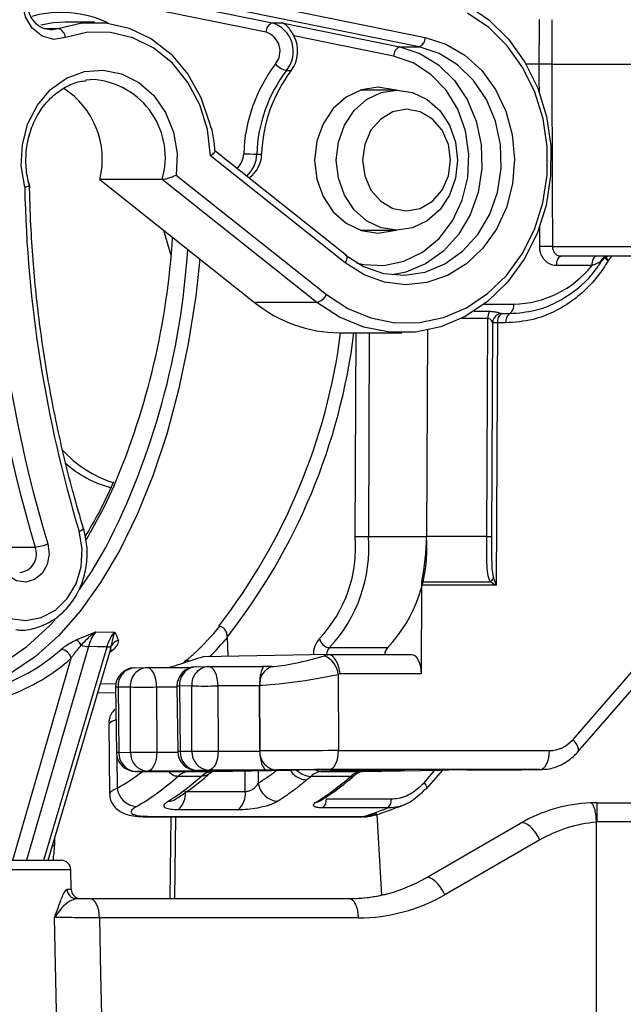
# Model space of a CAD drawing. Units: millimetres. Extents: x 664 to 2960, y 507 to 2531.
# Drawn here: x 1316 to 1347, y 2279 to 2330 of the extents above; entities that cross this region are included whole.
import ezdxf

# ---------------------------------------------------------------- set-up
doc = ezdxf.new("R2010")
doc.units = ezdxf.units.MM
doc.header["$LTSCALE"] = 10

msp = doc.modelspace()

# ---------------------------------------------------------------- linework, layer by layer
at = {"color": 7, "linetype": 'Continuous', "lineweight": 25}
for p, q in [((1317.907, 2333.353), (1336.879, 2329.49)), ((1316.824, 2332.709), (1328.904, 2330.25)), ((1336.554, 2328.998), (1317.582, 2332.86)), ((1328.578, 2329.757), (1316.365, 2332.244)), ((1317.013, 2329.953), (1317.748, 2329.953)), ((1317.356, 2329.883), (1317.748, 2329.953)), ((1319.63, 2330.289), (1318.13, 2330.289)), ((1328.904, 2330.25), (1329.404, 2330.25)), ((1329.404, 2330.25), (1335.554, 2328.998)), ((1335.229, 2328.505), (1330.032, 2329.563)), ((1335.554, 2328.998), (1336.554, 2328.998)), ((1342.803, 2328.089), (1342.132, 2328.089)), ((1343.472, 2328.089), (1348.734, 2328.089)), ((1329.644, 2327.77), (1329.894, 2327.77)), ((1319.63, 2327.289), (1319.18, 2327.256)), ((1335.401, 2326.739), (1333.486, 2326.739)), ((1332.71, 2317.734), (1325.679, 2323.323)), ((1332.771, 2318.126), (1325.907, 2323.581)), ((1328.095, 2323.403), (1328.345, 2323.403)), ((1323.894, 2322.313), (1331.728, 2316.087)), ((1323.163, 2322.089), (1319.913, 2322.089)), ((1319.913, 2322.089), (1327.982, 2315.675)), ((1331.232, 2315.675), (1323.163, 2322.089)), ((1323.237, 2319.446), (1323.613, 2318.131)), ((1333.486, 2319.439), (1335.401, 2319.439)), ((1348.802, 2318.089), (1343.957, 2318.089)), ((1344.58, 2292.892), (1366.511, 2318.089)), ((1344.835, 2292.244), (1367.329, 2318.089)), ((1346.092, 2317.841), (1346.005, 2317.781)), ((1345.557, 2317.589), (1343.707, 2317.589)), ((1331.232, 2315.675), (1327.982, 2315.675)), ((1339.96, 2315.589), (1341.495, 2315.589)), ((1339.419, 2315.21), (1340.225, 2315.21)), ((1340.849, 2315.094), (1341.282, 2315.094)), ((1340.138, 2314.836), (1338.76, 2314.836)), ((1340.089, 2303.47), (1340.138, 2314.836)), ((1340.387, 2314.602), (1340.339, 2303.473)), ((1340.637, 2314.605), (1340.577, 2300.925)), ((1341.07, 2314.605), (1340.637, 2314.605)), ((1332.401, 2314.089), (1335.651, 2314.089)), ((1333.227, 2303.475), (1333.274, 2314.089)), ((1333.957, 2314.089), (1333.91, 2303.47)), ((1336.988, 2314.222), (1336.941, 2303.47)), ((1333.91, 2303.47), (1336.941, 2303.47)), ((1340.089, 2303.47), (1336.941, 2303.47)), ((1315.039, 2302.919), (1316.539, 2302.919)), ((1336.68, 2300.925), (1336.66, 2296.307)), ((1340.577, 2300.925), (1336.68, 2300.925)), ((1336.7, 2301.114), (1340.27, 2301.114)), ((1319.709, 2298.498), (1320.69, 2298.483)), ((1326.609, 2297.224), (1326.564, 2298.246)), ((1319.314, 2297.731), (1316.098, 2286.589)), ((1316.992, 2286.589), (1320.288, 2297.714)), ((1317.223, 2286.589), (1320.488, 2297.61)), ((1320.475, 2297.613), (1320.529, 2297.784)), ((1320.491, 2297.613), (1320.493, 2297.624)), ((1331.887, 2297.676), (1334.918, 2297.676)), ((1315.376, 2286.589), (1318.417, 2297.124)), ((1320.584, 2297.546), (1320.403, 2297.398)), ((1331.826, 2297.315), (1325.308, 2297.202)), ((1331.609, 2297.249), (1331.826, 2297.315)), ((1331.826, 2297.315), (1331.826, 2297.315)), ((1331.826, 2297.315), (1336.156, 2297.315)), ((1321.729, 2296.621), (1322.367, 2296.632)), ((1322.367, 2296.632), (1324.638, 2296.632)), ((1324.272, 2296.87), (1324.4, 2297.002)), ((1324.929, 2296.677), (1325.567, 2296.688)), ((1325.567, 2296.688), (1328.379, 2296.688)), ((1328.879, 2296.696), (1328.379, 2296.688)), ((1332.444, 2296.307), (1332.338, 2296.274)), ((1332.338, 2296.274), (1332.35, 2292.306)), ((1336.66, 2296.307), (1332.444, 2296.307)), ((1319.952, 2295.801), (1320.768, 2295.793)), ((1320.733, 2295.609), (1320.774, 2292.21)), ((1321.506, 2295.623), (1320.867, 2295.612)), ((1320.867, 2295.612), (1320.908, 2292.214)), ((1321.516, 2292.224), (1321.506, 2295.623)), ((1322.871, 2295.623), (1322.882, 2292.224)), ((1323.934, 2295.623), (1322.871, 2295.623)), ((1323.933, 2295.665), (1323.974, 2292.266)), ((1324.706, 2295.679), (1324.067, 2295.668)), ((1324.067, 2295.668), (1324.108, 2292.27)), ((1324.717, 2292.28), (1324.706, 2295.679)), ((1326.072, 2295.679), (1326.083, 2292.28)), ((1328.242, 2295.679), (1326.072, 2295.679)), ((1328.242, 2295.722), (1328.241, 2295.722)), ((1328.253, 2292.289), (1328.242, 2295.722)), ((1328.242, 2295.679), (1328.252, 2292.289)), ((1320.737, 2295.306), (1319.808, 2295.315)), ((1320.378, 2293.711), (1320.421, 2290.079)), ((1320.8, 2291.995), (1320.82, 2290.348)), ((1320.908, 2292.214), (1321.516, 2292.224)), ((1322.882, 2292.224), (1323.975, 2292.224)), ((1324.108, 2292.27), (1324.717, 2292.28)), ((1326.083, 2292.28), (1328.252, 2292.28)), ((1328.252, 2292.289), (1328.253, 2292.289)), ((1332.35, 2292.306), (1343.353, 2292.306)), ((1322.387, 2291.233), (1321.778, 2291.222)), ((1321.778, 2291.222), (1324.814, 2291.222)), ((1325.423, 2291.233), (1322.387, 2291.233)), ((1323.986, 2290.965), (1323.986, 2290.965)), ((1325.203, 2290.965), (1323.986, 2290.965)), ((1324.814, 2291.222), (1324.574, 2291.218)), ((1324.574, 2291.218), (1324.577, 2291.218)), ((1324.577, 2291.218), (1325.794, 2291.218)), ((1325.587, 2291.289), (1324.978, 2291.278)), ((1324.978, 2291.278), (1328.014, 2291.278)), ((1325.204, 2290.965), (1325.203, 2290.965)), ((1328.014, 2291.278), (1325.423, 2291.233)), ((1328.623, 2291.289), (1325.587, 2291.289)), ((1325.794, 2291.218), (1325.796, 2291.218)), ((1325.796, 2291.218), (1329.889, 2291.29)), ((1327.493, 2290.177), (1327.49, 2291.248)), ((1329.123, 2291.298), (1328.623, 2291.289)), ((1332.994, 2290.965), (1330.914, 2290.965)), ((1335.595, 2291.29), (1331.502, 2291.218)), ((1331.502, 2291.218), (1333.587, 2291.218)), ((1342.857, 2291.315), (1331.855, 2291.315)), ((1331.938, 2291.303), (1335.045, 2291.303)), ((1333.587, 2291.218), (1337.68, 2291.29)), ((1335.595, 2291.29), (1335.459, 2291.302)), ((1335.718, 2291.299), (1335.721, 2291.299)), ((1336.813, 2290.634), (1337.379, 2291.284)), ((1336.941, 2290.31), (1337.794, 2291.291)), ((1339.046, 2291.298), (1341.887, 2291.298)), ((1341.887, 2291.298), (1342.857, 2291.315)), ((1324.365, 2290.177), (1327.493, 2290.177)), ((1323.852, 2289.774), (1323.858, 2289.777)), ((1331.722, 2289.798), (1335.11, 2289.798)), ((1345.842, 2288.589), (1345.842, 2289.589)), ((1345.842, 2289.589), (1360.312, 2289.589)), ((1322.531, 2288.877), (1322.424, 2288.854)), ((1322.531, 2288.877), (1333.683, 2288.877)), ((1327.121, 2289.219), (1323.993, 2289.219)), ((1334.927, 2289.32), (1331.539, 2289.32)), ((1333.683, 2288.877), (1333.576, 2288.854)), ((1333.683, 2288.877), (1334.358, 2289.026)), ((1334.357, 2288.977), (1334.588, 2284.771)), ((1322.424, 2288.854), (1333.576, 2288.854)), ((1323.577, 2284.589), (1323.628, 2288.854)), ((1323.827, 2284.589), (1323.878, 2288.854)), ((1336.894, 2285.661), (1341.842, 2288.517)), ((1345.807, 2288.589), (1345.807, 2288.568)), ((1345.807, 2276.955), (1345.807, 2288.568)), ((1360.736, 2288.589), (1345.842, 2288.589)), ((1317.552, 2287.7), (1317.548, 2287.363)), ((1342.842, 2287.651), (1337.894, 2284.794)), ((1304.281, 2286.589), (1317.902, 2286.589)), ((1318.402, 2286.097), (1304.531, 2286.097)), ((1318.42, 2285.08), (1318.402, 2286.097)), ((1318.205, 2285.08), (1318.42, 2285.08)), ((1318.701, 2284.589), (1319.394, 2284.589)), ((1319.394, 2284.589), (1332.894, 2284.589)), ((1317.687, 2277.08), (1317.553, 2283.606)), ((1333.394, 2283.589), (1319.894, 2283.589))]:
    msp.add_line(p, q, dxfattribs=at)
at = {"color": 7, "linetype": 'Continuous', "lineweight": 25, "flags": 128}
for points in [[(1318.129, 2329.476), (1317.51, 2329.386), (1316.903, 2329.555), (1316.388, 2329.962), (1316.031, 2330.553), (1315.878, 2331.251), (1315.95, 2331.967), (1316.236, 2332.607), (1316.701, 2333.088), (1317.283, 2333.348), (1317.907, 2333.353)], [(1339.022, 2331.204), (1340.185, 2330.41), (1341.211, 2329.396), (1342.071, 2328.193), (1342.738, 2326.836), (1343.192, 2325.367), (1343.419, 2323.829), (1343.413, 2322.269), (1343.174, 2320.734), (1342.709, 2319.27), (1342.032, 2317.92), (1341.163, 2316.725), (1340.129, 2315.722), (1338.96, 2314.94), (1337.692, 2314.403), (1336.362, 2314.126), (1335.011, 2314.119), (1333.68, 2314.381), (1332.407, 2314.905), (1331.232, 2315.675)], [(1331.728, 2316.087), (1332.838, 2315.36), (1334.039, 2314.865), (1335.297, 2314.617), (1336.573, 2314.624), (1337.828, 2314.885), (1339.026, 2315.393), (1340.13, 2316.131), (1341.107, 2317.079), (1341.928, 2318.207), (1342.567, 2319.482), (1343.006, 2320.865), (1343.232, 2322.315), (1343.238, 2323.788), (1343.023, 2325.24), (1342.594, 2326.628), (1341.964, 2327.909), (1341.153, 2329.046), (1340.183, 2330.003), (1339.085, 2330.753)], [(1318.13, 2330.289), (1317.472, 2330.248), (1316.834, 2330.132)], [(1317.748, 2329.953), (1318.972, 2330.248), (1320.221, 2330.256), (1321.448, 2329.976), (1322.601, 2329.419), (1323.634, 2328.608), (1324.507, 2327.575), (1325.184, 2326.362), (1325.638, 2325.017), (1325.691, 2324.781)], [(1325.679, 2323.323), (1325.517, 2324.679), (1325.119, 2325.969), (1324.502, 2327.138), (1323.693, 2328.139), (1322.724, 2328.929), (1321.637, 2329.474), (1320.476, 2329.753), (1319.29, 2329.754), (1318.129, 2329.476)], [(1336.879, 2329.49), (1337.952, 2329.142), (1338.945, 2328.557), (1339.818, 2327.757), (1340.538, 2326.775), (1341.076, 2325.648), (1341.411, 2324.42), (1341.53, 2323.141), (1341.429, 2321.859), (1341.111, 2320.625), (1340.588, 2319.489), (1339.882, 2318.493), (1339.02, 2317.677), (1338.035, 2317.074), (1336.967, 2316.706), (1335.857, 2316.589), (1334.749, 2316.726), (1333.686, 2317.113), (1332.71, 2317.734)], [(1332.705, 2318.146), (1333.662, 2317.546), (1334.707, 2317.189), (1335.793, 2317.091), (1336.872, 2317.257), (1337.898, 2317.679), (1338.826, 2318.338), (1339.613, 2319.207), (1340.227, 2320.246), (1340.64, 2321.409), (1340.834, 2322.647), (1340.799, 2323.904), (1340.539, 2325.125), (1340.064, 2326.257), (1339.395, 2327.249), (1338.562, 2328.059), (1337.601, 2328.651), (1336.554, 2328.998)], [(1335.554, 2328.998), (1336.601, 2328.651), (1337.562, 2328.059), (1338.395, 2327.249), (1339.064, 2326.257), (1339.539, 2325.125), (1339.799, 2323.904), (1339.834, 2322.647), (1339.64, 2321.409), (1339.227, 2320.246), (1338.613, 2319.207), (1337.826, 2318.338), (1336.898, 2317.679), (1335.872, 2317.257), (1335.151, 2317.117)], [(1333.301, 2317.737), (1333.659, 2317.656), (1334.718, 2317.601), (1335.762, 2317.818), (1336.738, 2318.296), (1337.599, 2319.012), (1338.301, 2319.93), (1338.809, 2321.004), (1339.099, 2322.182), (1339.157, 2323.405), (1338.978, 2324.612), (1338.573, 2325.744), (1337.961, 2326.744), (1337.172, 2327.563), (1336.246, 2328.16), (1335.229, 2328.505), (1335.229, 2328.505)], [(1315.998, 2321.677), (1315.818, 2322.787), (1315.873, 2323.914), (1316.159, 2324.994), (1316.66, 2325.964), (1317.347, 2326.768), (1318.18, 2327.359), (1319.111, 2327.704), (1320.087, 2327.783), (1321.05, 2327.59), (1321.946, 2327.138), (1322.723, 2326.452), (1323.336, 2325.572), (1323.749, 2324.549), (1323.939, 2323.441), (1323.894, 2322.313)], [(1335.317, 2326.739), (1335.253, 2326.759), (1334.401, 2326.889), (1333.55, 2326.759), (1332.756, 2326.38), (1332.074, 2325.776), (1331.551, 2324.989), (1331.223, 2324.072), (1331.111, 2323.089), (1331.223, 2322.105), (1331.551, 2321.189), (1332.074, 2320.402), (1332.756, 2319.798), (1333.55, 2319.418), (1334.401, 2319.289), (1335.253, 2319.418), (1335.317, 2319.439)], [(1332.24, 2323.089), (1332.348, 2324.033), (1332.664, 2324.914), (1333.166, 2325.67), (1333.821, 2326.25), (1334.583, 2326.614), (1335.401, 2326.739), (1336.22, 2326.614), (1336.982, 2326.25), (1337.637, 2325.67), (1338.139, 2324.914), (1338.455, 2324.033), (1338.562, 2323.089), (1338.455, 2322.144), (1338.139, 2321.264), (1337.637, 2320.508), (1336.982, 2319.928), (1336.22, 2319.563), (1335.401, 2319.439), (1334.583, 2319.563), (1333.821, 2319.928), (1333.166, 2320.508), (1332.664, 2321.264), (1332.348, 2322.144), (1332.24, 2323.089)], [(1333.607, 2323.089), (1333.719, 2322.27), (1334.045, 2321.531), (1334.553, 2320.945), (1335.192, 2320.568), (1335.901, 2320.439), (1336.611, 2320.568), (1337.25, 2320.945), (1337.758, 2321.531), (1338.084, 2322.27), (1338.196, 2323.089), (1338.084, 2323.908), (1337.758, 2324.646), (1337.25, 2325.233), (1336.611, 2325.609), (1335.901, 2325.739), (1335.192, 2325.609), (1334.553, 2325.233), (1334.045, 2324.646), (1333.719, 2323.908), (1333.607, 2323.089)], [(1297.513, 2319.401), (1297.527, 2319.203), (1297.773, 2316.651), (1298.139, 2314.158), (1298.622, 2311.746), (1299.217, 2309.437), (1299.92, 2307.251), (1300.723, 2305.208), (1301.619, 2303.328), (1302.601, 2301.626), (1303.659, 2300.119), (1304.784, 2298.82), (1305.966, 2297.74), (1307.194, 2296.89), (1308.457, 2296.278), (1309.743, 2295.908), (1311.04, 2295.784), (1312.338, 2295.908), (1313.624, 2296.278), (1314.887, 2296.89), (1316.114, 2297.74), (1317.296, 2298.82), (1317.568, 2299.108)], [(1332.71, 2317.734), (1332.753, 2317.815), (1332.785, 2317.892), (1332.804, 2317.963), (1332.81, 2318.026), (1332.803, 2318.077), (1332.782, 2318.115), (1332.771, 2318.126)], [(1325.131, 2317.941), (1324.912, 2315.997), (1324.521, 2313.511), (1324.015, 2311.109), (1323.399, 2308.812), (1322.678, 2306.64), (1321.859, 2304.614), (1320.948, 2302.749), (1319.954, 2301.063), (1318.886, 2299.571), (1317.752, 2298.285), (1316.563, 2297.218), (1315.329, 2296.378), (1314.062, 2295.772), (1312.811, 2295.414)], [(1343.957, 2318.089), (1343.908, 2318.079), (1343.861, 2318.051), (1343.818, 2318.004), (1343.78, 2317.942), (1343.749, 2317.866), (1343.726, 2317.78), (1343.712, 2317.686), (1343.707, 2317.589)], [(1345.807, 2318.089), (1345.758, 2318.079), (1345.711, 2318.051), (1345.668, 2318.004), (1345.63, 2317.942), (1345.599, 2317.866), (1345.576, 2317.78), (1345.562, 2317.686), (1345.557, 2317.589)], [(1320.662, 2306.129), (1320.109, 2304.951), (1319.196, 2303.294)], [(1313.347, 2300.839), (1313.843, 2300.097), (1314.492, 2299.534), (1315.247, 2299.19), (1316.055, 2299.09), (1316.856, 2299.241), (1317.594, 2299.632), (1318.215, 2300.235), (1318.676, 2301.007), (1318.942, 2301.892), (1318.996, 2302.828), (1318.832, 2303.746)], [(1317.198, 2303.085), (1317.27, 2302.54), (1317.167, 2302.002), (1316.903, 2301.543), (1316.514, 2301.225), (1316.051, 2301.092), (1315.577, 2301.16), (1315.157, 2301.42), (1314.847, 2301.839)], [(1318.855, 2300.701), (1319.479, 2301.626), (1320.23, 2302.896)], [(1320.288, 2297.714), (1319.794, 2297.723), (1319.314, 2297.731)], [(1320.463, 2297.528), (1320.502, 2297.538), (1320.584, 2297.546)], [(1336.156, 2297.315), (1336.255, 2297.298), (1336.35, 2297.241), (1336.437, 2297.148), (1336.514, 2297.023), (1336.577, 2296.869), (1336.623, 2296.694), (1336.651, 2296.504), (1336.66, 2296.307)], [(1322.871, 2295.623), (1322.862, 2295.821), (1322.834, 2296.011), (1322.788, 2296.186), (1322.725, 2296.339), (1322.648, 2296.465), (1322.561, 2296.558), (1322.466, 2296.614), (1322.367, 2296.632)], [(1326.072, 2295.679), (1326.063, 2295.876), (1326.034, 2296.066), (1325.988, 2296.242), (1325.925, 2296.395), (1325.849, 2296.52), (1325.761, 2296.613), (1325.666, 2296.67), (1325.567, 2296.688)], [(1344.835, 2292.244), (1344.836, 2292.246), (1344.865, 2292.31), (1344.864, 2292.396), (1344.834, 2292.502), (1344.775, 2292.623), (1344.689, 2292.755), (1344.58, 2292.892)], [(1322.882, 2292.224), (1322.872, 2292.031), (1322.843, 2291.846), (1322.797, 2291.676), (1322.736, 2291.526), (1322.661, 2291.403), (1322.576, 2291.311), (1322.483, 2291.254), (1322.387, 2291.233)], [(1326.083, 2292.28), (1326.072, 2292.087), (1326.044, 2291.902), (1325.998, 2291.731), (1325.936, 2291.582), (1325.861, 2291.459), (1325.776, 2291.367), (1325.683, 2291.309), (1325.587, 2291.289)], [(1331.855, 2291.315), (1331.951, 2291.336), (1332.044, 2291.393), (1332.129, 2291.485), (1332.204, 2291.608), (1332.266, 2291.758), (1332.312, 2291.928), (1332.34, 2292.114), (1332.35, 2292.306)], [(1342.857, 2291.315), (1342.954, 2291.336), (1343.046, 2291.393), (1343.132, 2291.485), (1343.206, 2291.608), (1343.268, 2291.758), (1343.314, 2291.928), (1343.343, 2292.114), (1343.353, 2292.306)], [(1328.172, 2291.26), (1328.173, 2290.93), (1328.174, 2290.611)], [(1333.222, 2291.046), (1333.216, 2291.041), (1333.213, 2291.038)], [(1336.813, 2290.634), (1336.868, 2290.566), (1336.911, 2290.5), (1336.94, 2290.439), (1336.955, 2290.386), (1336.956, 2290.343), (1336.941, 2290.311), (1336.941, 2290.31)], [(1336.941, 2290.31), (1336.912, 2290.291), (1336.87, 2290.285)], [(1342.842, 2287.651), (1342.741, 2287.853), (1342.62, 2288.045), (1342.485, 2288.216), (1342.342, 2288.358), (1342.199, 2288.463), (1342.063, 2288.527), (1341.942, 2288.545), (1341.842, 2288.517)], [(1317.453, 2287.364), (1317.469, 2287.364), (1317.548, 2287.363)], [(1337.894, 2284.794), (1337.794, 2284.997), (1337.673, 2285.188), (1337.537, 2285.36), (1337.394, 2285.502), (1337.252, 2285.607), (1337.116, 2285.671), (1336.995, 2285.689), (1336.894, 2285.661)], [(1319.894, 2283.589), (1319.884, 2283.784), (1319.856, 2283.971), (1319.809, 2284.144), (1319.747, 2284.296), (1319.671, 2284.42), (1319.585, 2284.513), (1319.491, 2284.569), (1319.394, 2284.589)], [(1333.394, 2283.589), (1333.385, 2283.784), (1333.356, 2283.971), (1333.31, 2284.144), (1333.248, 2284.296), (1333.172, 2284.42), (1333.086, 2284.513), (1332.992, 2284.569), (1332.894, 2284.589)], [(1319.894, 2283.589), (1319.956, 2280.64), (1320.031, 2277.089)]]:
    msp.add_lwpolyline(points, dxfattribs=at)
at = {"color": 7, "linetype": 'Continuous', "lineweight": 25}
for centre, radius, start, end in [((1383.471, 2323.093), 69.906, 172.61604, 196.77346), ((1383.581, 2323.093), 69.333, 172.61615, 196.77343), ((1317.882, 2324.939), 5.848, 65.0202, 105.0733), ((1317.544, 2329.4), 0.59, 7.4725, 69.7448), ((1329.102, 2329.765), 0.524, 112.2693, 180.8473), ((1328.432, 2328.758), 1.564, 320.7754, 72.464), ((1328.264, 2328.763), 1.043, 320.776, 72.463), ((1328.551, 2328.775), 1.678, 323.1858, 28.0134), ((1336.355, 2329.482), 0.524, 292.2714, 0.8469), ((1335.752, 2328.513), 0.524, 112.2714, 180.8469), ((1335.552, 2323.172), 8.143, 142.7267, 178.2192), ((1329.852, 2328.782), 1.033, 220.9948, 258.3869), ((1335.692, 2323.167), 7.6, 142.7266, 178.2192), ((1335.942, 2323.167), 7.6, 142.7266, 178.2192), ((1319.266, 2323.242), 4.063, 343.5158, 84.8658), ((1315.648, 2323.14), 4.393, 346.1505, 57.4252), ((1326.373, 2323.445), 1.04, 311.3718, 358.9278), ((1328.295, 2339.855), 16.453, 266.9265, 269.3049), ((1326.536, 2323.432), 1.56, 311.3881, 358.927), ((1326.828, 2323.416), 1.517, 304.5336, 359.5305), ((1382.606, 2323.018), 66.622, 181.15309, 196.81426), ((1284.06, 2321.571), 39.726, 337.1257, 356.3952), ((1284.852, 2320.957), 39.721, 332.9559, 356.3788), ((1343.747, 2148.155), 170.432, 90.08043, 90.3052), ((1346.424, 2317.649), 0.44, 92.2764, 162.4987), ((1346.495, 2317.671), 0.437, 123.104, 157.0225), ((1346.757, 2318.329), 0.596, 211.0869, 235.1801), ((1346.479, 2317.69), 0.413, 103.9167, 122.7527), ((1346.922, 2318.253), 0.653, 196.7347, 219.3104), ((1341.408, 2320.891), 5.303, 270.9424, 321.4858), ((1331.023, 2316.431), 0.784, 285.4837, 333.9833), ((1332.446, 2321.16), 7.072, 230.8635, 269.6419), ((1340.988, 2315.514), 0.512, 305.0917, 8.4199), ((1340.915, 2314.853), 0.777, 152.6225, 181.2738), ((1340.886, 2314.595), 0.5, 94.186, 148.0028), ((1341.142, 2314.677), 0.51, 124.9774, 188.1657), ((1341.575, 2314.677), 0.51, 124.9774, 188.1657), ((1340.88, 2314.6), 0.493, 148.0647, 179.7313), ((1340.567, 2308.369), 6.236, 89.3533, 91.6506), ((1301.077, 2318.162), 31.653, 322.27, 352.6066), ((1301.316, 2318.052), 32.09, 321.8891, 352.9062), ((1322.53, 2312.159), 6.19, 222.2624, 251.9928), ((1321.911, 2311.498), 5.659, 227.7987, 255.8712), ((1318.775, 2304.088), 0.347, 279.4807, 325.3973), ((1326.255, 2302.919), 6.995, 316.9476, 4.5567), ((1326.332, 2302.866), 7.603, 316.9475, 4.5566), ((1333.883, 2352.597), 49.127, 269.2355, 270.032), ((1329.363, 2302.866), 7.603, 316.9475, 4.5566), ((1325.104, 2303.494), 11.837, 348.3999, 359.8845), ((1340.159, 2309.705), 6.235, 269.3532, 271.6508), ((1315.634, 2302.558), 0.975, 276.0182, 21.7583), ((1316.337, 2305.118), 2.208, 275.2452, 292.9358), ((1339.836, 2301.657), 0.695, 308.586, 329.3444), ((1337.628, 2300.923), 0.948, 168.4036, 179.8802), ((1332.205, 2297.341), 1.162, 136.2369, 182.2264), ((1331.925, 2298.242), 0.567, 189.9739, 266.1871), ((1318.377, 2297.527), 0.629, 26.1734, 61.1995), ((1319.332, 2298.793), 1.062, 248.4152, 269.0108), ((1320.324, 2298.042), 0.33, 263.7584, 308.3945), ((1320.977, 2297.561), 0.501, 101.1836, 153.6444), ((1332.282, 2297.291), 0.552, 135.7309, 177.6219), ((1335.313, 2297.291), 0.551, 135.7163, 177.4934), ((1311.417, 2304.799), 9.693, 289.5584, 311.8866), ((1311.829, 2304.47), 9.868, 289.5592, 311.8862), ((1317.848, 2297.002), 0.582, 12.1387, 86.0185), ((1331.209, 2296.19), 1.132, 4.2576, 69.2841), ((1321.733, 2295.621), 1, 90.9976, 180.683), ((1321.801, 2295.687), 0.937, 94.4222, 184.5713), ((1322.439, 2295.698), 0.937, 94.4222, 184.5713), ((1324.933, 2295.677), 1, 90.9976, 180.683), ((1325.001, 2295.743), 0.937, 94.4226, 184.57), ((1324.397, 2296.537), 0.465, 68.6735, 89.7175), ((1325.64, 2295.754), 0.937, 94.4241, 184.5695), ((1329.223, 2295.776), 0.983, 110.4605, 183.1511), ((1320.886, 2292.019), 3.593, 90.2948, 92.4321), ((1322.188, 2357.74), 62.12, 269.37006, 270.62994), ((1324.086, 2292.075), 3.593, 90.2952, 92.432), ((1325.389, 2357.798), 62.123, 269.37008, 270.62992), ((1320.925, 2288.68), 3.534, 90.2833, 92.4564), ((1321.774, 2292.222), 1, 180.683, 270), ((1321.85, 2292.163), 0.944, 176.9445, 265.6223), ((1322.459, 2292.174), 0.944, 176.9463, 265.6213), ((1322.199, 2354.341), 62.12, 269.37006, 270.62994), ((1324.128, 2288.63), 3.639, 90.3085, 92.4184), ((1324.974, 2292.278), 1, 180.683, 270), ((1325.05, 2292.219), 0.944, 176.9482, 265.6186), ((1325.659, 2292.23), 0.944, 176.9463, 265.6205), ((1325.4, 2354.082), 61.806, 269.36686, 270.63314), ((1329.195, 2292.239), 0.944, 176.947, 265.6227), ((1324.621, 2290.3), 0.92, 92.9083, 133.7061), ((1324.623, 2290.295), 0.924, 92.8858, 133.593), ((1325.84, 2290.295), 0.924, 92.8869, 133.5929), ((1325.843, 2290.291), 0.929, 92.8623, 133.4827), ((1330.954, 2292.051), 1.088, 224.1709, 267.8666), ((1331.505, 2291.993), 0.775, 243.2972, 269.7707), ((1333.001, 2291.308), 0.343, 268.8737, 308.313), ((1329.267, 2290.768), 1.104, 188.1577, 265.933), ((1321.9, 2290.481), 1.089, 187.028, 265.9253), ((1323.253, 2290.057), 1.118, 311.4191, 6.1246), ((1326.381, 2290.057), 1.118, 311.4193, 6.1228), ((1323.479, 2290.376), 0.708, 269.4013, 301.8872), ((1331.187, 2289.973), 0.355, 269.4305, 301.4654), ((1331.16, 2289.739), 0.565, 312.0676, 5.9302), ((1334.548, 2289.739), 0.565, 312.0676, 5.9302), ((1345.842, 2281.589), 8, 92.4779, 120), ((1345.842, 2281.589), 8, 90, 92.4779), ((1346.342, 2281.589), 7, 94.3807, 120), ((1345.842, 2281.589), 7, 90, 90.2873), ((1317.902, 2286.089), 0.5, 1, 90), ((1332.894, 2292.589), 8, 270, 300), ((1318.702, 2285.087), 0.498, 180.7731, 269.7804), ((1318.92, 2285.089), 0.5, 181, 270), ((1333.394, 2292.589), 9, 270, 300)]:
    msp.add_arc(centre, radius, start, end, dxfattribs=at)
for centre, major_axis, ratio, start_param, end_param in [((1348.639, 2156.169), (12.477, 3301.913), 0.001967, 1.518008, 1.518713), ((1348.889, 2156.169), (12.227, 3301.911), 0.001836, 1.518008, 1.518713), ((1348.639, 2500.009), (-12.477, 3301.913), 0.001967, 1.622879, 1.623314), ((1348.889, 2500.009), (-12.227, 3301.911), 0.001836, 1.62288, 1.625762), ((1348.639, 2500.009), (-12.477, 3301.913), 0.001967, 1.625454, 1.625762), ((1349.369, 2318.589), (7, 0.001), 0.000296, 3.720155, 4.625113), ((1345.851, 2318.593), (0.017, 1), 0.865959, 3.874543, 4.198854), ((1340.827, 2300.921), (-0.451, 0.996), 0.207685, 1.085314, 1.472608), ((1340.827, 2300.921), (0.897, -0.489), 0.11604, 4.106541, 4.493836), ((1317.891, 2323.111), (-2.855, 28.329), 0.496211, 3.511306, 3.590704), ((1323.694, 2296.702), (1.633, 0.496), 0.040501, 0.141391, 0.149417), ((1330.61, 2297.231), (1.998, 0.479), 0.119572, 3.636967, 5.207687), ((1331.944, 2296.315), (-0.151, 0.997), 0.490559, 4.629729, 6.217383), ((1330.838, 2296.265), (2.998, 0.478), 0.085986, 3.65177, 5.22249), ((1327.742, 2295.688), (-0.01, 1), 0.499962, 4.698624, 4.741408), ((1343.362, 2294.307), (0.036, 2), 0.86589, 3.15715, 3.942587), ((1329.118, 2292.298), (0.017, 1), 0.865861, 1.594616, 1.603343), ((1328.618, 2292.289), (-0.009, 1), 0.366034, 1.576328, 3.129672), ((1330.851, 2292.298), (3, 0.012), 0.001066, 1.047254, 2.617974), ((1316.049, 2322.08), (-0.333, 33), 0.499962, 3.414696, 3.498872), ((1316.915, 2322.089), (-0.333, 34), 0.499964, 3.414844, 3.55096), ((1318.589, 2322.089), (0.333, 34), 0.499964, 3.452457, 3.56074), ((1325.419, 2292.233), (-0.009, 1), 0.366034, 2.836351, 3.129672), ((1330.855, 2291.298), (2, 0.009), 0.007559, 1.047246, 2.617966), ((1331.189, 2291.29), (1.5, 0.007), 0.007557, 1.047198, 2.617918), ((1323.842, 2322.089), (-0.333, 34), 0.500028, 3.53749, 3.550959), ((1331.545, 2288.218), (-0.04, 3), 0.50002, 0.002008, 0.407539), ((1326.383, 2322.089), (0.338, 34), 0.499963, 3.447711, 3.560814), ((1333.573, 2288.218), (0.035, 3), 0.499948, 0.014604, 0.420135), ((1334.295, 2291.29), (1.5, 0.007), 0.007557, 0.201867, 1.047198), ((1334.295, 2291.29), (1.5, 0.007), 0.007557, 5.759587, 6.485053), ((1338.546, 2291.29), (1, 0.004), 0.007557, 1.047198, 2.617918), ((1356.267, 2322.089), (30.323, 32.85), 0.289204, 3.618239, 3.672434), ((1316.682, 2287.372), (0.025, 2.031), 0.426427, 4.321613, 4.713269)]:
    msp.add_ellipse(centre, major_axis=major_axis, ratio=ratio, start_param=start_param, end_param=end_param, dxfattribs=at)
for points, knots in [([(1317.355, 2329.907), (1317.253, 2329.907), (1316.994, 2329.906), (1316.62, 2330.144), (1316.295, 2330.557), (1316.119, 2331.082), (1316.115, 2331.651), (1316.279, 2332.177), (1316.583, 2332.586), (1316.951, 2332.839), (1317.21, 2332.857), (1317.326, 2332.866)], [0, 0, 0, 0, 0.083794, 0.213044, 0.324854, 0.443331, 0.558969, 0.673282, 0.787446, 0.903903, 1, 1, 1, 1]), ([(1330.032, 2329.563), (1329.994, 2329.633), (1329.892, 2329.817), (1329.705, 2330.075), (1329.533, 2330.203), (1329.421, 2330.244), (1329.405, 2330.249), (1329.404, 2330.25)], [0, 0, 0, 0, 0.184959, 0.491021, 0.9275, 0.994333, 1, 1, 1, 1]), ([(1343.472, 2328.089), (1343.437, 2328.089), (1343.366, 2328.089), (1343.212, 2328.089), (1343.044, 2328.089), (1342.919, 2328.089), (1342.841, 2328.089), (1342.816, 2328.089), (1342.803, 2328.089)], [0, 0, 0, 0, 0.222025, 0.444056, 0.66608, 0.88811, 0.937466, 1, 1, 1, 1]), ([(1316.275, 2321.653), (1316.233, 2321.806), (1316.107, 2322.262), (1316.03, 2323.065), (1316.117, 2324.024), (1316.389, 2324.934), (1316.827, 2325.745), (1317.407, 2326.421), (1318.1, 2326.913), (1318.713, 2327.19), (1319.089, 2327.222), (1319.199, 2327.232)], [0, 0, 0, 0, 0.063593, 0.189706, 0.315897, 0.441948, 0.567931, 0.69401, 0.820482, 0.947769, 1, 1, 1, 1]), ([(1325.912, 2323.555), (1325.907, 2323.682), (1325.889, 2324.09), (1325.8, 2324.487), (1325.738, 2324.76)], [0, 0, 0, 0, 0.311322, 1, 1, 1, 1]), ([(1325.679, 2323.323), (1325.68, 2323.323), (1325.725, 2323.352), (1325.807, 2323.41), (1325.886, 2323.485), (1325.923, 2323.536), (1325.916, 2323.552), (1325.914, 2323.555)], [0, 0, 0, 0, 0.008892, 0.318664, 0.633478, 0.921131, 1, 1, 1, 1]), ([(1323.163, 2322.089), (1323.191, 2322.091), (1323.249, 2322.094), (1323.379, 2322.122), (1323.531, 2322.166), (1323.71, 2322.229), (1323.832, 2322.282), (1323.893, 2322.312), (1323.894, 2322.313)], [0, 0, 0, 0, 0.1704014, 0.3403184, 0.5219752, 0.7344736, 0.9945597, 1, 1, 1, 1]), ([(1316.239, 2321.75), (1316.241, 2321.748), (1316.247, 2321.742), (1316.197, 2321.722), (1316.109, 2321.7), (1316.033, 2321.684), (1316, 2321.677), (1315.998, 2321.677)], [0, 0, 0, 0, 0.159005, 0.469603, 0.78341, 0.984232, 1, 1, 1, 1]), ([(1319.061, 2303.891), (1318.887, 2304.483), (1318.381, 2306.202), (1317.683, 2309.102), (1317.027, 2312.597), (1316.565, 2316.133), (1316.318, 2319.23), (1316.264, 2321.145), (1316.244, 2321.869)], [0, 0, 0, 0, 0.10219, 0.29701, 0.491851, 0.686688, 0.881523, 1, 1, 1, 1]), ([(1343.707, 2317.589), (1343.671, 2317.59), (1343.538, 2317.596), (1343.313, 2317.677), (1343.103, 2317.853), (1342.946, 2318.084), (1342.855, 2318.325), (1342.844, 2318.511), (1342.839, 2318.584)], [0, 0, 0, 0, 0.079345, 0.294705, 0.510074, 0.643913, 0.858558, 1, 1, 1, 1]), ([(1343.508, 2318.586), (1343.51, 2318.55), (1343.516, 2318.457), (1343.563, 2318.337), (1343.644, 2318.221), (1343.753, 2318.133), (1343.869, 2318.092), (1343.938, 2318.089), (1343.957, 2318.089)], [0, 0, 0, 0, 0.141096, 0.35534, 0.489066, 0.704529, 0.920384, 1, 1, 1, 1]), ([(1346.417, 2317.84), (1346.237, 2317.565), (1345.618, 2316.621), (1344.304, 2315.479), (1342.612, 2314.72), (1341.549, 2314.64), (1341.07, 2314.605)], [0, 0, 0, 0, 0.1426788, 0.4906923, 0.7705415, 1, 1, 1, 1]), ([(1341.282, 2315.094), (1341.73, 2315.128), (1342.723, 2315.202), (1344.299, 2315.914), (1345.45, 2316.892), (1345.968, 2317.671), (1346.073, 2317.828)], [0, 0, 0, 0, 0.2426341, 0.5385654, 0.9066104, 1, 1, 1, 1]), ([(1346.005, 2317.781), (1345.927, 2317.745), (1345.794, 2317.683), (1345.626, 2317.616), (1345.557, 2317.589)], [0, 0, 0, 0, 0.584465, 1, 1, 1, 1]), ([(1346.198, 2317.983), (1346.185, 2317.956), (1346.159, 2317.902), (1346.115, 2317.862), (1346.092, 2317.841)], [0, 0, 0, 0, 0.490152, 1, 1, 1, 1]), ([(1346.206, 2317.976), (1346.236, 2318.012), (1346.278, 2318.063), (1346.331, 2318.069), (1346.346, 2318.07)], [0, 0, 0, 0, 0.697087, 1, 1, 1, 1]), ([(1346.297, 2318.06), (1346.318, 2318.069), (1346.357, 2318.087), (1346.382, 2318.085), (1346.394, 2318.084)], [0, 0, 0, 0, 0.536825, 1, 1, 1, 1]), ([(1340.225, 2315.21), (1340.258, 2315.209), (1340.369, 2315.207), (1340.547, 2315.183), (1340.736, 2315.132), (1340.814, 2315.106), (1340.849, 2315.094)], [0, 0, 0, 0, 0.1253028, 0.4205298, 0.7331055, 1, 1, 1, 1]), ([(1340.387, 2314.602), (1340.383, 2314.623), (1340.378, 2314.645), (1340.345, 2314.707), (1340.304, 2314.765), (1340.234, 2314.814), (1340.182, 2314.832), (1340.155, 2314.834), (1340.138, 2314.836)], [0, 0, 0, 0, 0.287823, 0.313629, 0.63855, 0.832593, 0.899061, 1, 1, 1, 1]), ([(1320.63, 2306.326), (1320.389, 2305.796), (1319.924, 2304.775), (1319.396, 2303.895), (1319.141, 2303.472)], [0, 0, 0, 0, 0.518127, 1, 1, 1, 1]), ([(1315.532, 2298.62), (1315.625, 2298.607), (1315.994, 2298.557), (1316.642, 2298.698), (1317.417, 2299.034), (1318.097, 2299.579), (1318.648, 2300.283), (1319.041, 2301.117), (1319.25, 2302.032), (1319.277, 2302.983), (1319.133, 2303.589), (1319.061, 2303.891)], [0, 0, 0, 0, 0.040366, 0.159293, 0.277985, 0.397001, 0.516728, 0.637202, 0.758259, 0.879719, 1, 1, 1, 1]), ([(1340.27, 2301.114), (1340.241, 2301.175), (1340.148, 2301.373), (1340.072, 2302.049), (1340.086, 2302.799), (1340.088, 2303.37), (1340.089, 2303.47)], [0, 0, 0, 0, 0.096889, 0.315385, 0.879297, 1, 1, 1, 1]), ([(1340.339, 2303.473), (1340.334, 2302.953), (1340.327, 2302.279), (1340.369, 2301.557), (1340.419, 2301.36), (1340.434, 2301.303)], [0, 0, 0, 0, 0.7044887, 0.9147152, 1, 1, 1, 1]), ([(1324.4, 2297.002), (1324.546, 2297.122), (1325.164, 2297.633), (1325.738, 2298.29), (1326.176, 2298.791)], [0, 0, 0, 0, 0.2363614, 1, 1, 1, 1]), ([(1326.564, 2298.246), (1326.556, 2298.312), (1326.539, 2298.444), (1326.445, 2298.618), (1326.315, 2298.74), (1326.195, 2298.787), (1326.128, 2298.791), (1326.111, 2298.792)], [0, 0, 0, 0, 0.24273, 0.485812, 0.717058, 0.927206, 1, 1, 1, 1]), ([(1318.68, 2298.079), (1319.016, 2298.219), (1319.355, 2298.36), (1319.706, 2298.498), (1319.709, 2298.498)], [0, 0, 0, 0, 0.993671, 1, 1, 1, 1]), ([(1319.709, 2298.498), (1319.707, 2298.497), (1319.694, 2298.489), (1319.648, 2298.458), (1319.377, 2298.268), (1319.144, 2298.02), (1318.942, 2297.805)], [0, 0, 0, 0, 0.007352, 0.045174, 0.169902, 1, 1, 1, 1]), ([(1319.709, 2298.498), (1319.629, 2298.399), (1319.471, 2298.199), (1319.366, 2297.887), (1319.314, 2297.731)], [0, 0, 0, 0, 0.500058, 1, 1, 1, 1]), ([(1320.288, 2297.714), (1320.354, 2297.901), (1320.464, 2298.211), (1320.626, 2298.405), (1320.69, 2298.483)], [0, 0, 0, 0, 0.600738, 1, 1, 1, 1]), ([(1320.529, 2297.784), (1320.568, 2298.001), (1320.612, 2298.25), (1320.675, 2298.442), (1320.687, 2298.473), (1320.69, 2298.481), (1320.69, 2298.483)], [0, 0, 0, 0, 0.830263, 0.95464, 0.992652, 1, 1, 1, 1]), ([(1320.69, 2298.483), (1320.691, 2298.482), (1320.778, 2298.341), (1320.829, 2298.196), (1320.88, 2298.053)], [0, 0, 0, 0, 0.006333, 1, 1, 1, 1]), ([(1317.888, 2297.582), (1318.054, 2297.711), (1318.273, 2297.88), (1318.6, 2298.04), (1318.68, 2298.079)], [0, 0, 0, 0, 0.755937, 1, 1, 1, 1]), ([(1318.942, 2297.805), (1318.892, 2297.752), (1318.68, 2297.528), (1318.531, 2297.299), (1318.417, 2297.124)], [0, 0, 0, 0, 0.235779, 1, 1, 1, 1]), ([(1320.88, 2298.053), (1320.865, 2297.958), (1320.839, 2297.789), (1320.662, 2297.62), (1320.584, 2297.546)], [0, 0, 0, 0, 0.5637414, 1, 1, 1, 1]), ([(1325.306, 2297.202), (1324.893, 2297.069), (1324.301, 2296.879), (1323.709, 2296.689), (1323.531, 2296.632)], [0, 0, 0, 0, 0.699029, 1, 1, 1, 1]), ([(1328.379, 2296.688), (1328.393, 2296.687), (1328.429, 2296.684), (1328.416, 2296.645), (1328.356, 2296.535), (1328.289, 2296.315), (1328.249, 2296.055), (1328.239, 2295.854), (1328.241, 2295.746), (1328.241, 2295.722)], [0, 0, 0, 0, 0.061306, 0.163712, 0.409735, 0.643674, 0.814376, 0.958143, 1, 1, 1, 1]), ([(1320.702, 2294.464), (1320.676, 2294.44), (1320.594, 2294.363), (1320.461, 2294.145), (1320.372, 2293.9), (1320.388, 2293.75), (1320.392, 2293.71)], [0, 0, 0, 0, 0.160569, 0.513159, 0.870634, 1, 1, 1, 1]), ([(1320.777, 2293.929), (1320.634, 2293.865), (1320.4, 2293.76), (1320.411, 2293.725), (1320.415, 2293.712)], [0, 0, 0, 0, 0.612651, 1, 1, 1, 1]), ([(1342.853, 2291.315), (1343.018, 2291.325), (1343.429, 2291.349), (1344.057, 2291.584), (1344.542, 2291.927), (1344.774, 2292.178), (1344.835, 2292.244)], [0, 0, 0, 0, 0.222184, 0.552402, 0.882549, 1, 1, 1, 1]), ([(1323.986, 2290.965), (1323.95, 2290.967), (1323.854, 2290.972), (1323.669, 2291.036), (1323.557, 2291.151), (1323.488, 2291.222)], [0, 0, 0, 0, 0.183934, 0.491417, 1, 1, 1, 1]), ([(1323.853, 2289.775), (1324.043, 2289.898), (1324.665, 2290.305), (1325.289, 2290.79), (1325.714, 2291.175), (1325.729, 2291.189)], [0, 0, 0, 0, 0.296293, 0.974834, 1, 1, 1, 1]), ([(1325.724, 2291.191), (1325.713, 2291.18), (1325.627, 2291.081), (1325.438, 2290.991), (1325.27, 2290.972), (1325.204, 2290.965)], [0, 0, 0, 0, 0.076421, 0.63489, 1, 1, 1, 1]), ([(1325.729, 2291.187), (1325.742, 2291.195), (1325.764, 2291.21), (1325.786, 2291.214), (1325.796, 2291.216)], [0, 0, 0, 0, 0.557726, 1, 1, 1, 1]), ([(1328.174, 2290.611), (1328.325, 2290.71), (1328.628, 2290.907), (1328.944, 2291.133), (1329.108, 2291.263), (1329.125, 2291.276)], [0, 0, 0, 0, 0.473769, 0.94754, 1, 1, 1, 1]), ([(1329.837, 2291.289), (1329.876, 2291.231), (1329.978, 2291.08), (1330.22, 2290.904), (1330.452, 2290.813), (1330.614, 2290.786), (1330.675, 2290.784), (1330.705, 2290.783)], [0, 0, 0, 0, 0.191502, 0.498939, 0.806371, 0.907728, 1, 1, 1, 1]), ([(1331.372, 2289.671), (1331.53, 2289.771), (1332.111, 2290.142), (1332.726, 2290.615), (1333.177, 2291.007), (1333.222, 2291.046)], [0, 0, 0, 0, 0.250135, 0.92488, 1, 1, 1, 1]), ([(1333.222, 2291.046), (1333.259, 2291.075), (1333.394, 2291.183), (1333.509, 2291.215), (1333.585, 2291.218), (1333.593, 2291.218)], [0, 0, 0, 0, 0.250752, 0.921342, 1, 1, 1, 1]), ([(1327.493, 2290.177), (1327.52, 2290.177), (1327.595, 2290.18), (1327.683, 2290.204), (1327.797, 2290.248), (1327.924, 2290.318), (1328.076, 2290.452), (1328.141, 2290.557), (1328.174, 2290.611)], [0, 0, 0, 0, 0.098432, 0.274912, 0.287725, 0.501119, 0.742292, 1, 1, 1, 1]), ([(1330.705, 2290.783), (1330.661, 2290.747), (1330.467, 2290.583), (1330.118, 2290.307), (1329.656, 2289.97), (1329.345, 2289.767), (1329.189, 2289.666)], [0, 0, 0, 0, 0.087528, 0.391685, 0.695843, 1, 1, 1, 1]), ([(1335.11, 2289.798), (1335.162, 2289.799), (1335.496, 2289.808), (1336.13, 2289.991), (1336.582, 2290.417), (1336.813, 2290.634)], [0, 0, 0, 0, 0.082823, 0.531643, 1, 1, 1, 1]), ([(1320.441, 2290.08), (1320.437, 2290.019), (1320.423, 2289.809), (1320.575, 2289.492), (1320.828, 2289.214), (1321.126, 2289.037), (1321.475, 2288.926), (1321.89, 2288.864), (1322.268, 2288.859), (1322.459, 2288.856)], [0, 0, 0, 0, 0.061549, 0.210248, 0.330898, 0.452104, 0.598581, 0.796226, 1, 1, 1, 1]), ([(1320.444, 2290.08), (1320.454, 2290.122), (1320.473, 2290.202), (1320.708, 2290.301), (1320.82, 2290.348)], [0, 0, 0, 0, 0.526423, 1, 1, 1, 1]), ([(1336.87, 2290.285), (1336.61, 2290.031), (1336.101, 2289.533), (1335.373, 2289.327), (1334.987, 2289.321), (1334.927, 2289.32)], [0, 0, 0, 0, 0.466364, 0.916513, 1, 1, 1, 1]), ([(1321.823, 2289.395), (1321.749, 2289.348), (1321.577, 2289.238), (1321.509, 2289.09), (1321.647, 2288.969), (1321.987, 2288.892), (1322.35, 2288.882), (1322.531, 2288.877)], [0, 0, 0, 0, 0.1624366, 0.3787874, 0.5887924, 0.7950124, 1, 1, 1, 1]), ([(1323.993, 2289.219), (1323.859, 2289.223), (1323.59, 2289.231), (1323.337, 2289.299), (1323.232, 2289.403), (1323.279, 2289.531), (1323.412, 2289.626), (1323.472, 2289.668)], [0, 0, 0, 0, 0.200973, 0.40313, 0.60973, 0.825043, 1, 1, 1, 1]), ([(1329.189, 2289.666), (1329.084, 2289.611), (1328.876, 2289.5), (1328.399, 2289.363), (1327.877, 2289.267), (1327.434, 2289.224), (1327.202, 2289.22), (1327.121, 2289.219)], [0, 0, 0, 0, 0.230465, 0.459793, 0.679726, 0.888563, 1, 1, 1, 1]), ([(1331.539, 2289.32), (1331.45, 2289.323), (1331.271, 2289.329), (1331.101, 2289.375), (1331.028, 2289.445), (1331.057, 2289.53), (1331.145, 2289.591), (1331.184, 2289.619)], [0, 0, 0, 0, 0.202014, 0.404551, 0.610927, 0.825691, 1, 1, 1, 1]), ([(1331.364, 2289.666), (1331.362, 2289.665), (1331.36, 2289.663), (1331.37, 2289.669), (1331.376, 2289.673)], [0, 0, 0, 0, 0.4539347, 1, 1, 1, 1]), ([(1334.259, 2288.945), (1334.413, 2288.994), (1334.91, 2289.154), (1335.421, 2289.349), (1335.773, 2289.483)], [0, 0, 0, 0, 0.310635, 1, 1, 1, 1]), ([(1345.807, 2288.589), (1345.799, 2288.699), (1345.785, 2288.919), (1345.729, 2289.211), (1345.653, 2289.438), (1345.573, 2289.559), (1345.519, 2289.582), (1345.497, 2289.581), (1345.496, 2289.581)], [0, 0, 0, 0, 0.2063845, 0.412632, 0.6224388, 0.8382725, 0.9939554, 1, 1, 1, 1]), ([(1333.575, 2288.864), (1333.622, 2288.861), (1333.888, 2288.844), (1334.146, 2288.922), (1334.359, 2288.987)], [0, 0, 0, 0, 0.174958, 1, 1, 1, 1]), ([(1317.553, 2283.606), (1317.554, 2283.608), (1317.647, 2283.855), (1317.819, 2284.337), (1318.037, 2284.935), (1318.152, 2285.035), (1318.205, 2285.08)], [0, 0, 0, 0, 0.003118, 0.351283, 0.703513, 1, 1, 1, 1]), ([(1333.131, 2284.592), (1333.331, 2284.603), (1333.736, 2284.624), (1334.268, 2284.703), (1334.67, 2284.786), (1334.883, 2284.84), (1334.904, 2284.845), (1334.913, 2284.848)], [0, 0, 0, 0, 0.201096, 0.407252, 0.624796, 0.850616, 1, 1, 1, 1]), ([(1318.701, 2284.589), (1318.584, 2284.555), (1318.168, 2284.434), (1317.764, 2283.927), (1317.554, 2283.608), (1317.553, 2283.606)], [0, 0, 0, 0, 0.278097, 0.996506, 1, 1, 1, 1]), ([(1319.894, 2283.589), (1319.37, 2283.592), (1318.39, 2283.598), (1317.767, 2283.603), (1317.583, 2283.606), (1317.553, 2283.606)], [0, 0, 0, 0, 0.489273, 0.914919, 1, 1, 1, 1])]:
    msp.add_open_spline(points, degree=3, knots=knots, dxfattribs=at)

doc.saveas('drawing.dxf')
